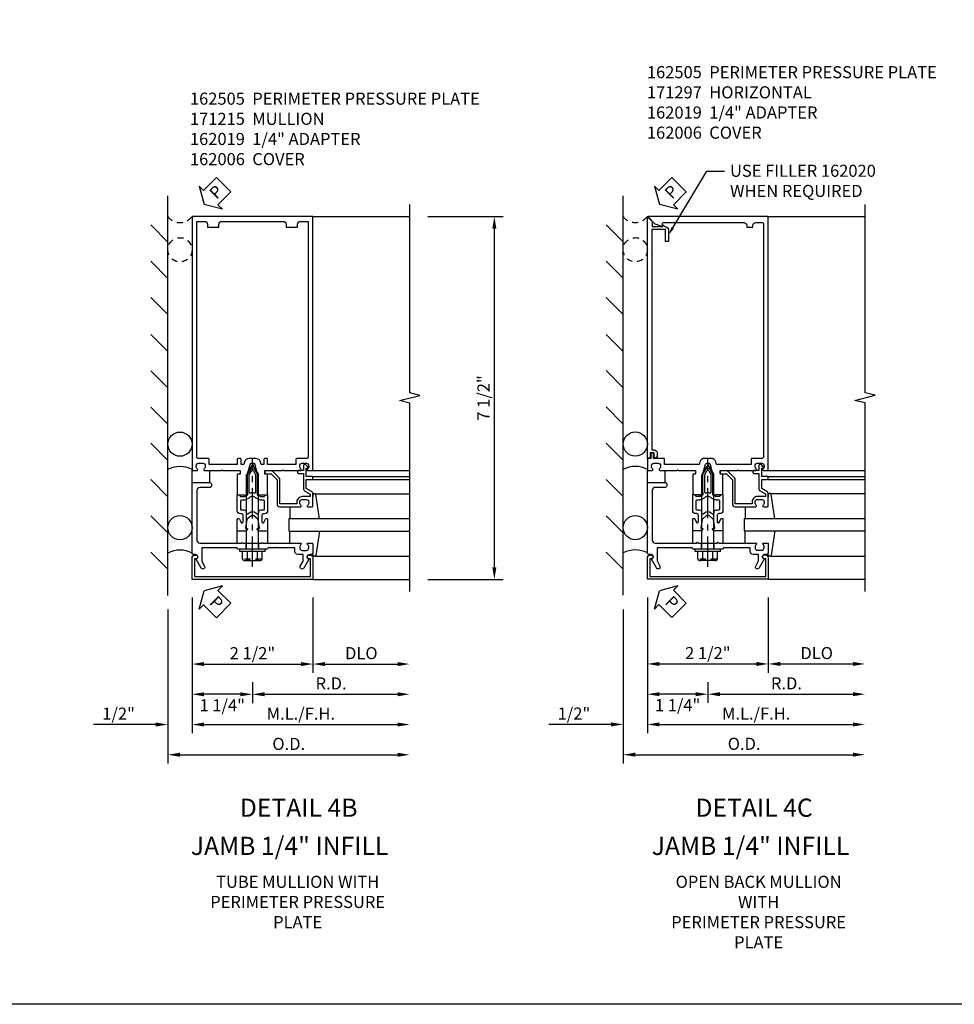
# Model space of a CAD drawing. Extents: x 0 to 136, y 0 to 88.
# Drawn here: x 68 to 87, y 0 to 21 of the extents above; entities that cross this region are included whole.
import ezdxf
from ezdxf import colors
from ezdxf.entities.mleader import LeaderData, LeaderLine
from ezdxf.enums import TextEntityAlignment as Align
from ezdxf.math import Vec2, Vec3

# ---------------------------------------------------------------- set-up
doc = ezdxf.new("R2010")
doc.units = 0
doc.header["$LTSCALE"] = 0.5
doc.header["$MEASUREMENT"] = 0
doc.linetypes.add('CENTER', pattern=[2, 1.25, -0.25, 0.25, -0.25])
doc.linetypes.add('HIDDEN', pattern=[0.375, 0.25, -0.125])
doc.layers.get('0').update_dxf_attribs({"color": 4, "linetype": 'CONTINUOUS'})
for name, color, linetype in [('CENTER', 1, 'CENTER'), ('DIME', 2, 'CONTINUOUS'), ('FORMAT', 7, 'CONTINUOUS'), ('HIDDEN', 3, 'HIDDEN'), ('TEXT', 3, 'CONTINUOUS')]:
    doc.layers.add(name, color=color, linetype=linetype)
doc.styles.get("Standard").update_dxf_attribs({"font": 'arial.ttf'})
doc.dimstyles.new('EXT_ON-OFF', dxfattribs={"dimscale": 2, "dimtxt": 0.125, "dimasz": 0.125, "dimexe": 0.09, "dimexo": 0.1875, "dimgap": 0.05, "dimtad": 3, "dimdec": 5, "dimzin": 3, "dimdsep": 46, "dimlunit": 5, "dimtxsty": 'Standard', "dimcen": 0, "dimse2": 1, "dimadec": 0, "dimazin": 0, "dimtfac": 1, "dimtdec": 4, "dimtofl": 0, "dimtmove": 0, "dimatfit": 0, "dimfxl": 1, "dimfrac": 2, "dimtolj": 1, "dimtzin": 3, "dimarcsym": 0})
doc.dimstyles.new('EXT_ON-ON', dxfattribs={"dimscale": 2, "dimtxt": 0.125, "dimasz": 0.125, "dimexe": 0.09, "dimexo": 0.1875, "dimgap": 0.05, "dimtad": 3, "dimdec": 5, "dimzin": 3, "dimdsep": 46, "dimlunit": 5, "dimtxsty": 'Standard', "dimcen": 0, "dimadec": 0, "dimazin": 0, "dimtfac": 1, "dimtdec": 4, "dimtofl": 0, "dimtmove": 0, "dimatfit": 0, "dimfxl": 1, "dimfrac": 2, "dimtolj": 1, "dimtzin": 3, "dimarcsym": 0})
doc.dimstyles.new('EXT_ON-ONNL', dxfattribs={"dimscale": 2, "dimtxt": 0.125, "dimasz": 0.125, "dimexe": 0.09, "dimexo": 0.1875, "dimgap": 0.05, "dimtad": 3, "dimdec": 5, "dimzin": 3, "dimdsep": 46, "dimlunit": 5, "dimtxsty": 'Standard', "dimcen": 0, "dimadec": 0, "dimazin": 0, "dimtfac": 1, "dimtdec": 4, "dimtofl": 0, "dimtmove": 2, "dimatfit": 3, "dimfxl": 1, "dimfrac": 2, "dimtolj": 1, "dimtzin": 3, "dimarcsym": 0})

# ---------------------------------------------------------------- blocks, each defined once
blk = doc.blocks.new('*D151')
at = {"layer": 'DIME', "color": 0, "lineweight": -2, "transparency": 16777216}
for p, q in [((76.437, 16.658), (77.992, 16.658)), ((77.812, 9.408), (77.812, 16.408)), ((76.437, 9.158), (77.992, 9.158))]:
    blk.add_line(p, q, dxfattribs=at)
at = {"layer": 'DIME', "color": 0, "transparency": 16777216}
for points in [[(77.77, 16.408), (77.854, 16.408), (77.812, 16.658)], [(77.77, 9.408), (77.854, 9.408), (77.812, 9.158)]]:
    blk.add_solid(points, dxfattribs=at)
at = {"layer": 'DIME', "color": 0, "transparency": 16777216, "insert": (77.587, 12.908), "char_height": 0.25, "attachment_point": 5, "rotation": 90}
blk.add_mtext('\\A1;7 1/2"', dxfattribs=at)
blk = doc.blocks.new('*D152')
at = {"layer": 'DIME', "color": 0, "lineweight": -2, "transparency": 16777216}
for p, q in [((71.562, 8.783), (71.562, 5.978)), ((70.812, 6.158), (69.529, 6.158)), ((71.812, 6.158), (72.062, 6.158))]:
    blk.add_line(p, q, dxfattribs=at)
at = {"layer": 'DIME', "color": 0, "transparency": 16777216}
for points in [[(70.812, 6.2), (70.812, 6.117), (71.062, 6.158)], [(71.812, 6.2), (71.812, 6.117), (71.562, 6.158)]]:
    blk.add_solid(points, dxfattribs=at)
at = {"layer": 'DIME', "color": 0, "transparency": 16777216, "insert": (70.045, 6.383), "char_height": 0.25, "attachment_point": 5}
blk.add_mtext('\\A1;1/2"', dxfattribs=at)
blk = doc.blocks.new('*D153')
at = {"layer": 'DIME', "color": 0, "lineweight": -2, "transparency": 16777216}
for p, q in [((71.062, 8.533), (71.062, 5.353)), ((71.312, 5.533), (75.812, 5.533))]:
    blk.add_line(p, q, dxfattribs=at)
at = {"layer": 'DIME', "color": 0, "transparency": 16777216}
for points in [[(71.312, 5.575), (71.312, 5.492), (71.062, 5.533)], [(75.812, 5.575), (75.812, 5.492), (76.062, 5.533)]]:
    blk.add_solid(points, dxfattribs=at)
at = {"layer": 'DIME', "color": 0, "transparency": 16777216, "insert": (73.562, 5.758), "char_height": 0.25, "attachment_point": 5}
blk.add_mtext('\\A1;O.D.', dxfattribs=at)
blk = doc.blocks.new('*D154')
at = {"layer": 'DIME', "color": 0, "lineweight": -2, "transparency": 16777216}
for p, q in [((71.562, 8.783), (71.562, 5.978)), ((71.812, 6.158), (75.812, 6.158))]:
    blk.add_line(p, q, dxfattribs=at)
at = {"layer": 'DIME', "color": 0, "transparency": 16777216}
for points in [[(71.812, 6.2), (71.812, 6.117), (71.562, 6.158)], [(75.812, 6.2), (75.812, 6.117), (76.062, 6.158)]]:
    blk.add_solid(points, dxfattribs=at)
at = {"layer": 'DIME', "color": 0, "transparency": 16777216, "insert": (73.812, 6.383), "char_height": 0.25, "attachment_point": 5}
blk.add_mtext('\\A1;M.L./F.H.', dxfattribs=at)
blk = doc.blocks.new('*D155')
at = {"layer": 'DIME', "color": 0, "lineweight": -2, "transparency": 16777216}
for p, q in [((74.062, 8.783), (74.062, 7.228)), ((74.312, 7.408), (75.812, 7.408))]:
    blk.add_line(p, q, dxfattribs=at)
at = {"layer": 'DIME', "color": 0, "transparency": 16777216}
for points in [[(74.312, 7.45), (74.312, 7.367), (74.062, 7.408)], [(75.812, 7.45), (75.812, 7.367), (76.062, 7.408)]]:
    blk.add_solid(points, dxfattribs=at)
at = {"layer": 'DIME', "color": 0, "transparency": 16777216, "insert": (75.062, 7.633), "char_height": 0.25, "attachment_point": 5}
blk.add_mtext('\\A1;DLO', dxfattribs=at)
blk = doc.blocks.new('*D156')
at = {"layer": 'DIME', "color": 0, "lineweight": -2, "transparency": 16777216}
for p, q in [((71.562, 8.783), (71.562, 7.228)), ((71.812, 7.408), (73.812, 7.408))]:
    blk.add_line(p, q, dxfattribs=at)
at = {"layer": 'DIME', "color": 0, "transparency": 16777216}
for points in [[(71.812, 7.45), (71.812, 7.367), (71.562, 7.408)], [(73.812, 7.45), (73.812, 7.367), (74.062, 7.408)]]:
    blk.add_solid(points, dxfattribs=at)
at = {"layer": 'DIME', "color": 0, "transparency": 16777216, "insert": (72.812, 7.633), "char_height": 0.25, "attachment_point": 5}
blk.add_mtext('\\A1;2 1/2"', dxfattribs=at)
blk = doc.blocks.new('B162019')
blk.add_lwpolyline([(1.25, 1.105, 0.414214), (1.23, 1.125), (1.113, 1.125), (1.113, 1.3), (1.133, 1.3, 0.641869), (1.144, 1.325), (1.106, 1.37, 0.695143), (1.053, 1.35), (1.053, 1.25), (0.953, 1.25, 0.414214), (0.933, 1.23), (0.933, 1.21, 0.414214), (0.953, 1.19), (1.053, 1.19), (1.053, 0.878, 0.267949), (1.083, 0.826), (1.19, 0.764), (1.19, 0.71), (1.026, 0.71, 0.414214), (0.916, 0.6), (0.916, 0.56), (0.568, 0.56), (0.568, 1.057, 0.198912), (0.55, 1.099), (0.425, 1.224, 0.198912), (0.383, 1.242), (0.273, 1.242, 0.414214), (0.253, 1.222), (0.253, 1.202, 0.414214), (0.273, 1.182), (0.383, 1.182), (0.508, 1.057), (0.508, 0.56, 0.414214), (0.568, 0.5), (0.992, 0.5, 0.669376), (1.003, 0.526, -0.199773), (0.976, 0.589), (0.976, 0.6, -0.414214), (1.026, 0.65), (1.114, 0.65, -0.414214), (1.164, 0.6), (1.164, 0.589, -0.199773), (1.137, 0.526, 0.669376), (1.148, 0.5), (1.23, 0.5, 0.414214), (1.25, 0.52), (1.25, 0.764, 0.267949), (1.22, 0.816), (1.113, 0.878), (1.113, 1.065), (1.23, 1.065, 0.414214), (1.25, 1.085)], format="xyb", close=True)
blk = doc.blocks.new('*D157')
at = {"layer": 'DIME', "color": 0, "lineweight": -2, "transparency": 16777216}
for p, q in [((72.812, 7.033), (72.812, 6.603)), ((73.062, 6.783), (75.812, 6.783))]:
    blk.add_line(p, q, dxfattribs=at)
at = {"layer": 'DIME', "color": 0, "transparency": 16777216}
for points in [[(73.062, 6.825), (73.062, 6.742), (72.812, 6.783)], [(75.812, 6.825), (75.812, 6.742), (76.062, 6.783)]]:
    blk.add_solid(points, dxfattribs=at)
at = {"layer": 'DIME', "color": 0, "transparency": 16777216, "insert": (74.437, 7.008), "char_height": 0.25, "attachment_point": 5}
blk.add_mtext('\\A1;R.D.', dxfattribs=at)
blk = doc.blocks.new('*D158')
at = {"layer": 'DIME', "color": 0, "lineweight": -2, "transparency": 16777216}
for p, q in [((71.562, 8.783), (71.562, 6.603)), ((72.812, 7.033), (72.812, 6.603)), ((72.562, 6.783), (71.812, 6.783))]:
    blk.add_line(p, q, dxfattribs=at)
at = {"layer": 'DIME', "color": 0, "transparency": 16777216}
for points in [[(71.812, 6.825), (71.812, 6.742), (71.562, 6.783)], [(72.562, 6.825), (72.562, 6.742), (72.812, 6.783)]]:
    blk.add_solid(points, dxfattribs=at)
at = {"layer": 'DIME', "color": 0, "transparency": 16777216, "insert": (72.187, 6.557), "char_height": 0.25, "attachment_point": 5}
blk.add_mtext('\\A1;1 1/4"', dxfattribs=at)
blk = doc.blocks.new('B162006')
blk.add_lwpolyline([(-1.2, -0.94), (1.2, -0.94), (1.2, -0.576), (1.17, -0.576, -1), (1.17, -0.496), (1.19, -0.496, -0.414214), (1.25, -0.556), (1.25, -1), (-1.25, -1), (-1.25, -0.556, -0.414214), (-1.19, -0.496), (-1.17, -0.496, -1), (-1.17, -0.576), (-1.2, -0.576)], format="xyb", close=True)
blk = doc.blocks.new('B162310-M')
for p, q in [((-0.313, -0.25), (-0.313, 0)), ((0.313, 0), (0.313, -0.25))]:
    blk.add_line(p, q)
blk = doc.blocks.new('B027850-M')
blk.add_line((-0.3, 0.15), (-0.3, 0.4))
blk.add_lwpolyline([(0.314, 0.4), (0.242, -0.103, -0.373552), (0.223, -0.12), (0.2, -0.12, -0.414214), (0.18, -0.1), (0.18, -0.056)], format="xyb")
blk = doc.blocks.new('B171300M')
for points in [[(0.747, 0.277), (0.721, 0.251, 0.198912), (0.715, 0.237), (0.715, 0.163, 0.198912), (0.721, 0.149), (0.741, 0.129, -0.198912), (0.744, 0.121), (0.744, 0.106, 0.453546), (0.757, 0.094, -0.007471), (0.804, 0.1), (1.174, 0.1), (1.261, 0.05, -0.57735), (1.261, -0.05), (1.174, -0.1), (0.804, -0.1, -0.007471), (0.757, -0.094, 0.453546), (0.744, -0.106), (0.744, -0.121, -0.198912), (0.741, -0.129), (0.721, -0.149, 0.198912), (0.715, -0.163), (0.715, -0.237, 0.198912), (0.721, -0.251), (0.747, -0.277, -0.198912), (0.75, -0.285), (0.75, -0.301, -0.414214), (0.738, -0.313), (0.42, -0.313, -0.414214), (0.357, -0.25), (0.357, -0.226, 0.414214), (0.326, -0.195), (0.19, -0.195, 0.414214), (0.17, -0.215), (0.17, -0.223, 0.414214), (0.19, -0.243), (0.193, -0.243, -0.131652), (0.203, -0.246), (0.247, -0.271, -0.267949), (0.257, -0.288), (0.257, -0.293, -0.414214), (0.237, -0.313), (0.012, -0.313, -0.414214), (0, -0.301), (0, -0.133, -0.267949), (0.01, -0.116), (0.038, -0.1, -0.57735), (0.05, -0.106), (0.05, -0.127, 0.466308), (0.073, -0.146), (0.232, -0.118, 0.176327), (0.243, -0.112), (0.316, -0.025, 0.36397), (0.316, 0.025), (0.243, 0.112, 0.176327), (0.232, 0.118), (0.073, 0.146, 0.466308), (0.05, 0.127), (0.05, 0.106, -0.57735), (0.038, 0.1), (0.01, 0.116, -0.267949), (0, 0.133), (0, 0.301, -0.414214), (0.012, 0.313), (0.237, 0.313, -0.414214), (0.257, 0.293), (0.257, 0.288, -0.267949), (0.247, 0.271), (0.203, 0.246, -0.131652), (0.193, 0.243), (0.19, 0.243, 0.414214), (0.17, 0.223), (0.17, 0.215, 0.414214), (0.19, 0.195), (0.326, 0.195, 0.414214), (0.357, 0.226), (0.357, 0.25, -0.414214), (0.42, 0.313), (0.738, 0.313, -0.414214), (0.75, 0.301), (0.75, 0.285, -0.198912)], [(0.388, 0.124, 0.414214), (0.428, 0.164), (0.428, 0.222, -0.414214), (0.448, 0.242), (0.624, 0.242, -0.414214), (0.644, 0.222), (0.644, 0.173, 0.109518), (0.652, 0.14), (0.679, 0.08, 0.092094), (0.696, 0.057, -0.424958), (0.696, -0.057, 0.092094), (0.679, -0.08), (0.652, -0.14, 0.109518), (0.644, -0.173), (0.644, -0.222, -0.414214), (0.624, -0.242), (0.448, -0.242, -0.414214), (0.428, -0.222), (0.428, -0.164, 0.414214), (0.388, -0.124), (0.367, -0.124, -0.63707), (0.352, -0.092), (0.37, -0.071, 0.36397), (0.37, 0.071), (0.352, 0.092, -0.63707), (0.367, 0.124)], [(1.243, -0.019), (1.163, -0.065), (0.806, -0.065, -0.001063), (0.799, -0.064, -0.506849), (0.783, -0.036, 0.103752), (0.791, 0, 0.103752), (0.783, 0.036, -0.506849), (0.799, 0.064, -0.001063), (0.806, 0.065), (1.163, 0.065), (1.243, 0.019, -0.57735)]]:
    blk.add_lwpolyline(points, format="xyb", close=True)
blk = doc.blocks.new('B128960')
for p, q in [((-0.205, 0.206), (-0.05, 0.206)), ((-0.05, -0.26), (-0.05, 0.26)), ((-0.05, 0.26), (0, 0.26)), ((0, -0.26), (0, 0.26)), ((-0.24, -0.153), (-0.24, 0.156)), ((-0.205, 0.105), (-0.05, 0.105)), ((0, 0.125), (1.533, 0.125)), ((1.75, 0), (1.533, 0.125)), ((1.75, 0), (1.533, -0.125)), ((-0.205, -0.101), (-0.05, -0.101)), ((-0.205, -0.203), (-0.05, -0.203)), ((0, -0.125), (1.533, -0.125)), ((-0.05, -0.26), (0, -0.26))]:
    blk.add_line(p, q)
for centre, radius, start, end in [((-0.186, 0.155), 0.0543, 110.9107, 249.0893), ((-0.071, 0.002), 0.169, 142.5556, 217.4444), ((-0.186, -0.152), 0.0543, 110.9107, 249.0893)]:
    blk.add_arc(centre, radius, start, end)
at = {"layer": 'CENTER'}
blk.add_line((-0.365, 0), (1.875, 0), dxfattribs=at)
at = {"layer": 'HIDDEN'}
for p, q in [((-0.228, 0.19), (-0.209, 0.19)), ((-0.209, -0.187), (-0.209, 0.19)), ((-0.228, -0.187), (-0.209, -0.187))]:
    blk.add_line(p, q, dxfattribs=at)
blk = doc.blocks.new('B162209')
blk.add_lwpolyline([(1.164, -0.583), (1.059, -0.766, -1), (0.989, -0.726), (1.05, -0.621), (1.05, -0.486), (0.936, -0.486, -0.414214), (0.876, -0.426), (0.876, -0.35), (0.484, -0.35), (0.469, -0.335), (0.454, -0.35), (0.325, -0.35), (0.3, -0.375), (0.015, -0.375), (0, -0.36), (-0.015, -0.375), (-0.3, -0.375), (-0.325, -0.35), (-1.05, -0.35), (-1.05, -0.621), (-0.989, -0.726, -1), (-1.059, -0.766), (-1.164, -0.583, 0.84909), (-1.18, -0.486), (-1.22, -0.486, -0.414214), (-1.25, -0.456), (-1.25, 1), (-0.88, 1, -0.414214), (-0.85, 0.97), (-0.85, 0.93, -0.414214), (-0.88, 0.9), (-1.09, 0.9, 0.414214), (-1.15, 0.84), (-1.15, -0.19, 0.414214), (-1.09, -0.25), (-0.225, -0.25), (-0.21, -0.235), (-0.195, -0.25), (0.195, -0.25), (0.21, -0.235), (0.225, -0.25), (0.992, -0.25, -0.669376), (1.003, -0.276, 0.199773), (0.976, -0.339), (0.976, -0.35, 0.414214), (1.026, -0.4), (1.114, -0.4, 0.414214), (1.164, -0.35), (1.164, -0.339, 0.199773), (1.137, -0.276, -0.669376), (1.148, -0.25), (1.23, -0.25, -0.414214), (1.25, -0.27), (1.25, -0.456, -0.414214), (1.22, -0.486), (1.18, -0.486, 0.84909)], format="xyb", close=True)
blk = doc.blocks.new('B162505')
at = {"layer": 'HIDDEN'}
for p, q in [((-0.133, -0.375), (-0.133, -0.25)), ((0.133, -0.375), (0.133, -0.25))]:
    blk.add_line(p, q, dxfattribs=at)
blk.add_blockref('B162209', (0, 0))
blk = doc.blocks.new('B027857-M')
for p, q in [((-0.18, 0.4), (-0.18, 0.15)), ((0.18, 0.15), (0.18, 0.4))]:
    blk.add_line(p, q)
blk = doc.blocks.new('B162015')
for points in [[(-0.155, -0.015), (-0.14, 0), (-0.1, 0), (-0.1, 0.43), (-0.047, 0.628, -0.339454), (-0.018, 0.65), (0.018, 0.65, -0.339454), (0.047, 0.628), (0.1, 0.43), (0.1, 0), (0.14, 0), (0.155, -0.015), (0.17, 0), (0.243, 0), (0.258, -0.015), (0.273, 0), (0.313, 0), (0.313, 0.414, 0.414214), (0.303, 0.424), (0.263, 0.424, -0.414214), (0.253, 0.434), (0.253, 0.49, -0.414214), (0.263, 0.5), (0.61, 0.5), (0.625, 0.515), (0.64, 0.5), (0.992, 0.5, 0.669376), (1.003, 0.526, -0.199773), (0.976, 0.589), (0.976, 0.6, -0.414214), (1.026, 0.65), (1.114, 0.65, -0.414214), (1.164, 0.6), (1.164, 0.589, -0.199773), (1.137, 0.526, 0.669376), (1.148, 0.5), (1.23, 0.5, 0.414214), (1.25, 0.52), (1.25, 5.75), (-1.25, 5.75), (-1.25, 0.52, 0.414214), (-1.23, 0.5), (-1.148, 0.5, 0.669376), (-1.137, 0.526, -0.199773), (-1.164, 0.589), (-1.164, 0.6, -0.414214), (-1.114, 0.65), (-1.026, 0.65, -0.414214), (-0.976, 0.6), (-0.976, 0.589, -0.199773), (-1.003, 0.526, 0.669376), (-0.992, 0.5), (-0.64, 0.5), (-0.625, 0.515), (-0.61, 0.5), (-0.263, 0.5, -0.414214), (-0.253, 0.49), (-0.253, 0.434, -0.414214), (-0.263, 0.424), (-0.303, 0.424, 0.414214), (-0.313, 0.414), (-0.313, 0), (-0.273, 0), (-0.258, -0.015), (-0.243, 0), (-0.17, 0)], [(-0.313, 0.73), (-0.313, 0.625), (-0.895, 0.625), (-0.895, 0.73, 0.414214), (-0.915, 0.75), (-1.12, 0.75, -0.414214), (-1.15, 0.78), (-1.15, 5.65), (-0.99, 5.65, -0.414214), (-0.93, 5.59), (-0.93, 5.53), (-0.695, 5.53), (-0.695, 5.59, -0.414214), (-0.635, 5.65), (0.635, 5.65, -0.414214), (0.695, 5.59), (0.695, 5.53), (0.93, 5.53), (0.93, 5.59, -0.414214), (0.99, 5.65), (1.15, 5.65), (1.15, 0.78, -0.414214), (1.12, 0.75), (0.915, 0.75, 0.414214), (0.895, 0.73), (0.895, 0.625), (0.313, 0.625), (0.313, 0.73, 0.414214), (0.293, 0.75), (0.253, 0.75, 0.414214), (0.233, 0.73), (0.233, 0.625), (0.177, 0.625), (0.164, 0.676, 0.339454), (0.067, 0.75), (-0.067, 0.75, 0.339454), (-0.164, 0.676), (-0.177, 0.625), (-0.233, 0.625), (-0.233, 0.73, 0.414214), (-0.253, 0.75), (-0.293, 0.75, 0.414214)]]:
    blk.add_lwpolyline(points, format="xyb", close=True)
blk = doc.blocks.new('*D159')
at = {"layer": 'DIME', "color": 0, "lineweight": -2, "transparency": 16777216}
for p, q in [((80.975, 8.785), (80.975, 5.98)), ((80.225, 6.16), (78.941, 6.16)), ((81.225, 6.16), (81.475, 6.16))]:
    blk.add_line(p, q, dxfattribs=at)
at = {"layer": 'DIME', "color": 0, "transparency": 16777216}
for points in [[(80.225, 6.202), (80.225, 6.119), (80.475, 6.16)], [(81.225, 6.202), (81.225, 6.119), (80.975, 6.16)]]:
    blk.add_solid(points, dxfattribs=at)
at = {"layer": 'DIME', "color": 0, "transparency": 16777216, "insert": (79.458, 6.385), "char_height": 0.25, "attachment_point": 5}
blk.add_mtext('\\A1;1/2"', dxfattribs=at)
blk = doc.blocks.new('*D160')
at = {"layer": 'DIME', "color": 0, "lineweight": -2, "transparency": 16777216}
for p, q in [((80.475, 8.535), (80.475, 5.355)), ((80.725, 5.535), (85.225, 5.535))]:
    blk.add_line(p, q, dxfattribs=at)
at = {"layer": 'DIME', "color": 0, "transparency": 16777216}
for points in [[(80.725, 5.577), (80.725, 5.494), (80.475, 5.535)], [(85.225, 5.577), (85.225, 5.494), (85.475, 5.535)]]:
    blk.add_solid(points, dxfattribs=at)
at = {"layer": 'DIME', "color": 0, "transparency": 16777216, "insert": (82.975, 5.76), "char_height": 0.25, "attachment_point": 5}
blk.add_mtext('\\A1;O.D.', dxfattribs=at)
blk = doc.blocks.new('*D161')
at = {"layer": 'DIME', "color": 0, "lineweight": -2, "transparency": 16777216}
for p, q in [((80.975, 8.785), (80.975, 5.98)), ((81.225, 6.16), (85.225, 6.16))]:
    blk.add_line(p, q, dxfattribs=at)
at = {"layer": 'DIME', "color": 0, "transparency": 16777216}
for points in [[(81.225, 6.202), (81.225, 6.119), (80.975, 6.16)], [(85.225, 6.202), (85.225, 6.119), (85.475, 6.16)]]:
    blk.add_solid(points, dxfattribs=at)
at = {"layer": 'DIME', "color": 0, "transparency": 16777216, "insert": (83.225, 6.385), "char_height": 0.25, "attachment_point": 5}
blk.add_mtext('\\A1;M.L./F.H.', dxfattribs=at)
blk = doc.blocks.new('*D162')
at = {"layer": 'DIME', "color": 0, "lineweight": -2, "transparency": 16777216}
for p, q in [((83.475, 8.785), (83.475, 7.23)), ((83.725, 7.41), (85.225, 7.41))]:
    blk.add_line(p, q, dxfattribs=at)
at = {"layer": 'DIME', "color": 0, "transparency": 16777216}
for points in [[(83.725, 7.452), (83.725, 7.369), (83.475, 7.41)], [(85.225, 7.452), (85.225, 7.369), (85.475, 7.41)]]:
    blk.add_solid(points, dxfattribs=at)
at = {"layer": 'DIME', "color": 0, "transparency": 16777216, "insert": (84.475, 7.635), "char_height": 0.25, "attachment_point": 5}
blk.add_mtext('\\A1;DLO', dxfattribs=at)
blk = doc.blocks.new('*D163')
at = {"layer": 'DIME', "color": 0, "lineweight": -2, "transparency": 16777216}
for p, q in [((80.975, 8.785), (80.975, 7.23)), ((81.225, 7.41), (83.225, 7.41))]:
    blk.add_line(p, q, dxfattribs=at)
at = {"layer": 'DIME', "color": 0, "transparency": 16777216}
for points in [[(81.225, 7.452), (81.225, 7.369), (80.975, 7.41)], [(83.225, 7.452), (83.225, 7.369), (83.475, 7.41)]]:
    blk.add_solid(points, dxfattribs=at)
at = {"layer": 'DIME', "color": 0, "transparency": 16777216, "insert": (82.225, 7.635), "char_height": 0.25, "attachment_point": 5}
blk.add_mtext('\\A1;2 1/2"', dxfattribs=at)
blk = doc.blocks.new('*D164')
at = {"layer": 'DIME', "color": 0, "lineweight": -2, "transparency": 16777216}
for p, q in [((82.225, 7.035), (82.225, 6.605)), ((82.475, 6.785), (85.225, 6.785))]:
    blk.add_line(p, q, dxfattribs=at)
at = {"layer": 'DIME', "color": 0, "transparency": 16777216}
for points in [[(82.475, 6.827), (82.475, 6.744), (82.225, 6.785)], [(85.225, 6.827), (85.225, 6.744), (85.475, 6.785)]]:
    blk.add_solid(points, dxfattribs=at)
at = {"layer": 'DIME', "color": 0, "transparency": 16777216, "insert": (83.85, 7.01), "char_height": 0.25, "attachment_point": 5}
blk.add_mtext('\\A1;R.D.', dxfattribs=at)
blk = doc.blocks.new('*D165')
at = {"layer": 'DIME', "color": 0, "lineweight": -2, "transparency": 16777216}
for p, q in [((80.975, 8.785), (80.975, 6.605)), ((82.225, 7.035), (82.225, 6.605)), ((81.975, 6.785), (81.225, 6.785))]:
    blk.add_line(p, q, dxfattribs=at)
at = {"layer": 'DIME', "color": 0, "transparency": 16777216}
for points in [[(81.225, 6.827), (81.225, 6.744), (80.975, 6.785)], [(81.975, 6.827), (81.975, 6.744), (82.225, 6.785)]]:
    blk.add_solid(points, dxfattribs=at)
at = {"layer": 'DIME', "color": 0, "transparency": 16777216, "insert": (81.6, 6.559), "char_height": 0.25, "attachment_point": 5}
blk.add_mtext('\\A1;1 1/4"', dxfattribs=at)
blk = doc.blocks.new('B162097')
blk.add_lwpolyline([(-0.64, 0.5), (-0.625, 0.515), (-0.61, 0.5), (-0.263, 0.5, -0.414214), (-0.253, 0.49), (-0.253, 0.434, -0.414214), (-0.263, 0.424), (-0.303, 0.424, 0.414214), (-0.313, 0.414), (-0.313, 0), (-0.273, 0), (-0.258, -0.015), (-0.243, 0), (-0.17, 0), (-0.155, -0.015), (-0.14, 0), (-0.1, 0), (-0.1, 0.43), (-0.047, 0.628, -0.339454), (-0.018, 0.65), (0.018, 0.65, -0.339454), (0.047, 0.628), (0.1, 0.43), (0.1, 0), (0.14, 0), (0.155, -0.015), (0.17, 0), (0.243, 0), (0.258, -0.015), (0.273, 0), (0.313, 0), (0.313, 0.414, 0.414214), (0.303, 0.424), (0.263, 0.424, -0.414214), (0.253, 0.434), (0.253, 0.49, -0.414214), (0.263, 0.5), (0.61, 0.5), (0.625, 0.515), (0.64, 0.5), (0.992, 0.5, 0.669376), (1.003, 0.526, -0.199773), (0.976, 0.589), (0.976, 0.6, -0.414214), (1.026, 0.65), (1.114, 0.65, -0.414214), (1.164, 0.6), (1.164, 0.589, -0.199773), (1.137, 0.526, 0.669376), (1.148, 0.5), (1.23, 0.5, 0.414214), (1.25, 0.52), (1.25, 5.75), (-1.219, 5.75, 0.668179), (-1.226, 5.733), (-1.092, 5.599), (-0.938, 5.543), (-0.938, 5.595, -0.414214), (-0.908, 5.625), (0.745, 5.625, -0.414214), (0.805, 5.565), (0.805, 5.53), (0.93, 5.53), (0.93, 5.565, -0.414214), (0.99, 5.625), (1.12, 5.625, -0.414214), (1.15, 5.595), (1.15, 0.78, -0.414214), (1.12, 0.75), (0.915, 0.75, 0.414214), (0.895, 0.73), (0.895, 0.625), (0.177, 0.625), (0.164, 0.676, 0.339454), (0.067, 0.75), (-0.067, 0.75, 0.339454), (-0.164, 0.676), (-0.177, 0.625), (-0.895, 0.625), (-0.895, 0.73, 0.414214), (-0.915, 0.75), (-1.12, 0.75), (-1.12, 0.831, 1), (-1.18, 0.831), (-1.18, 0.75), (-1.23, 0.75, 0.414214), (-1.25, 0.73), (-1.25, 0.52, 0.414214), (-1.23, 0.5), (-1.148, 0.5, 0.669376), (-1.137, 0.526, -0.199773), (-1.164, 0.589), (-1.164, 0.6, -0.414214), (-1.114, 0.65), (-1.026, 0.65, -0.414214), (-0.976, 0.6), (-0.976, 0.589, -0.199773), (-1.003, 0.526, 0.669376), (-0.992, 0.5)], format="xyb", close=True)
blk = doc.blocks.new('B162020')
blk.add_lwpolyline([(-1.15, 6.293), (-0.938, 6.293), (-0.938, 6.325), (-0.823, 6.259, -0.267949), (-0.816, 6.246), (-0.816, 5.981), (-0.878, 5.981), (-0.878, 6.231), (-1.16, 6.231), (-1.16, 1.676), (-1.11, 1.676, -0.414214), (-1.05, 1.616), (-1.05, 1.536, -1), (-1.11, 1.536), (-1.11, 1.611), (-1.19, 1.611), (-1.19, 1.526, -0.414214), (-1.21, 1.506), (-1.25, 1.506), (-1.25, 6.469, -0.668179), (-1.233, 6.476), (-1.15, 6.393)], format="xyb", close=True)
blk = doc.blocks.new('PSEAL2')
at = {"layer": 'TEXT', "color": 7}
for p, q in [((0.196, 0.338), (0, 0)), ((0.196, 0.21), (0.196, 0.338)), ((0.575, 0.21), (0.196, 0.21)), ((0.575, 0.21), (0.575, -0.21)), ((0.196, -0.338), (0, 0)), ((0.196, -0.21), (0.196, -0.338)), ((0.575, -0.21), (0.196, -0.21))]:
    blk.add_line(p, q, dxfattribs=at)
at = {"layer": 'TEXT', "color": 3}
blk.add_text('P', height=0.25, dxfattribs=at).set_placement((0.247, -0.116))

msp = doc.modelspace()

# ---------------------------------------------------------------- linework, layer by layer
for p, q in [((71.06193, 8.828051), (71.06193, 17.086757)), ((71.06193, 8.908478), (71.06193, 16.908478)), ((80.474745, 8.830061), (80.474745, 17.088767)), ((80.474745, 8.910488), (80.474745, 16.910488)), ((71.56193, 16.658478), (71.593001, 16.658478)), ((74.06193, 16.658478), (76.06193, 16.658478)), ((80.474745, 16.132667), (80.121191, 16.48622)), ((80.974745, 16.660488), (81.005816, 16.660488)), ((83.474745, 16.660488), (85.474745, 16.660488)), ((71.06193, 16.130657), (70.708377, 16.484211)), ((71.06193, 15.380657), (70.708377, 15.734211)), ((80.474745, 15.382667), (80.121191, 15.73622)), ((71.06193, 14.630657), (70.708377, 14.984211)), ((80.474745, 14.632667), (80.121191, 14.98622)), ((71.06193, 13.867486), (70.708377, 14.22104)), ((80.474745, 13.869496), (80.121191, 14.223049)), ((71.06193, 13.117486), (70.708377, 13.47104)), ((80.474745, 13.119496), (80.121191, 13.473049)), ((71.06193, 12.367486), (70.708377, 12.72104)), ((80.474745, 12.369496), (80.121191, 12.723049)), ((71.06193, 11.617486), (70.708377, 11.97104)), ((80.474745, 11.619496), (80.121191, 11.973049)), ((74.06193, 11.408478), (76.06193, 11.408478)), ((83.474745, 11.410488), (85.474745, 11.410488)), ((71.06193, 10.867486), (70.708377, 11.22104)), ((74.06193, 11.283478), (76.06193, 11.283478)), ((74.06193, 11.223478), (76.06193, 11.223478)), ((80.474745, 10.869496), (80.121191, 11.223049)), ((83.474745, 11.285488), (85.474745, 11.285488)), ((83.474745, 11.225488), (85.474745, 11.225488)), ((74.104565, 10.928478), (76.06193, 10.928478)), ((83.51738, 10.930488), (85.474745, 10.930488)), ((71.06193, 10.117486), (70.708377, 10.47104)), ((76.06193, 10.408478), (73.56193, 10.408478)), ((73.56193, 10.408478), (73.56193, 10.158478)), ((80.474745, 10.119496), (80.121191, 10.473049)), ((85.474745, 10.410488), (82.974745, 10.410488)), ((82.974745, 10.410488), (82.974745, 10.160488)), ((73.56193, 10.158478), (76.06193, 10.158478)), ((82.974745, 10.160488), (85.474745, 10.160488)), ((71.06193, 9.367486), (70.708377, 9.72104)), ((74.104565, 9.638478), (76.06193, 9.638478)), ((80.474745, 9.369496), (80.121191, 9.723049)), ((83.51738, 9.640488), (85.474745, 9.640488)), ((83.474745, 9.160488), (85.474745, 9.160488)), ((74.06193, 9.158478), (76.06193, 9.158478))]:
    msp.add_line(p, q)
for points in [[(76.06193, 8.908478), (76.06193, 12.802597), (75.849678, 12.855518), (76.274502, 12.961438), (76.06225, 13.014359), (76.06193, 16.908478)], [(85.474745, 8.910488), (85.474745, 12.804607), (85.262493, 12.857527), (85.687317, 12.963448), (85.475065, 13.016368), (85.474745, 16.910488)]]:
    msp.add_lwpolyline(points)
for centre in [(71.31193, 11.95335), (80.724745, 11.95536), (71.31193, 10.22735), (80.724745, 10.22936)]:
    msp.add_circle(centre, 0.25)
for centre in [(71.31193, 10.954042), (80.724745, 10.956051), (71.31193, 9.228042), (80.724745, 9.230051)]:
    msp.add_arc(centre, 0.536274, 62.2134159, 117.7865841)
at = {"layer": 'FORMAT'}
msp.add_lwpolyline([(135.625, 0.375), (0.375, 0.375), (0.375, 87.625)], dxfattribs=at)
at = {"layer": 'HIDDEN', "color": 0, "linetype": 'HIDDEN'}
msp.add_line((80.974745, 11.640488), (80.974745, 16.660488), dxfattribs=at)
at = {"layer": 'HIDDEN'}
for centre in [(71.31193, 15.970978), (80.724745, 15.972988)]:
    msp.add_circle(centre, 0.25, dxfattribs=at)
for centre in [(71.31193, 16.845978), (80.724745, 16.847988)]:
    msp.add_arc(centre, 0.3125, 216.8698976, 323.1301024, dxfattribs=at)

# ---------------------------------------------------------------- block references
for name, p, rotation in [('PSEAL2', (71.81193, 16.908478), 45.00000000000003), ('PSEAL2', (81.224745, 16.910488), 45.00000000000003), ('B128960', (72.81193, 9.783478), 90), ('B128960', (82.224745, 9.785488), 90), ('B171300M', (72.81193, 10.158478), 90), ('B171300M', (82.224745, 10.160488), 90), ('PSEAL2', (71.81193, 8.921747), 315), ('PSEAL2', (81.224745, 8.923757), 315)]:
    msp.add_blockref(name, p, dxfattribs=dict(rotation=rotation))
for name, p in [('B162015', (72.81193, 10.908478)), ('B162097', (82.224745, 10.910488)), ('B162020', (82.224745, 10.160488)), ('B162019', (72.81193, 10.158478)), ('B162019', (82.224745, 10.160488)), ('B162505', (72.81193, 10.158478)), ('B162505', (82.224745, 10.160488)), ('B162310-M', (72.81193, 10.158478)), ('B027850-M', (73.88193, 9.758478)), ('B162310-M', (82.224745, 10.160488)), ('B027850-M', (83.294745, 9.760488)), ('B162006', (72.81193, 10.158478)), ('B162006', (82.224745, 10.160488))]:
    msp.add_blockref(name, p)
at = {"xscale": -1, "rotation": 180}
for name, p in [('B027857-M', (71.74193, 11.558478)), ('B027857-M', (81.154745, 11.560488)), ('B027850-M', (73.88193, 10.808478)), ('B027850-M', (83.294745, 10.810488))]:
    msp.add_blockref(name, p, dxfattribs=at)

# ---------------------------------------------------------------- texts
at = {"layer": 'TEXT', "linetype": 'Continuous'}
for s, p in [('DETAIL 4B', (73.766695, 4.251278)), ('DETAIL 4C', (83.181197, 4.251278)), ('JAMB 1/4" INFILL', (73.578771, 3.461901)), ('JAMB 1/4" INFILL', (83.107137, 3.461901))]:
    msp.add_text(s, height=0.375, dxfattribs=at).set_placement(p, align=Align.CENTER)
at = {"layer": 'TEXT', "char_height": 0.25}
for s, insert, width, attachment_point in [('162505  PERIMETER PRESSURE PLATE 171297  HORIZONTAL \\P162019  1/4" ADAPTER \\P162006  COVER', (80.96577, 19.767833), 7.14805431, 1), ('162505  PERIMETER PRESSURE PLATE 171215  MULLION \\P162019  1/4" ADAPTER\\P162006  COVER', (71.519592, 19.220412), 6.87966117, 1), ('USE FILLER 162020 WHEN REQUIRED', (82.683683, 17.729813), 3.26159618, 1), ('TUBE MULLION WITH\\PPERIMETER PRESSURE\\PPLATE', (73.74631, 3.032118), 5.15625, 2), ('OPEN BACK MULLION\\PWITH\\PPERIMETER PRESSURE\\PPLATE', (83.274676, 3.032118), 5.15625, 2)]:
    msp.add_mtext(s, dxfattribs=dict(at, insert=insert, width=width, attachment_point=attachment_point))

# ---------------------------------------------------------------- dimensions: what is measured, and where the dimension line sits
at = {"layer": 'DIME'}
for base, p1, p2, angle, dimstyle, picture, middle in [((77.81193, 16.658478), (76.06193, 9.158478), (76.06193, 16.658478), 90, 'EXT_ON-ON', '*D151', (77.58693, 12.908478)), ((80.474745, 6.160488), (80.974745, 9.160488), (80.474745, 8.910488), 180, 'EXT_ON-OFF', '*D159', (79.458078, 6.385488)), ((83.474745, 7.410488), (80.974745, 9.160488), (83.474745, 9.160488), 180, 'EXT_ON-OFF', '*D163', (82.224745, 7.635488)), ((71.06193, 6.158478), (71.56193, 9.158478), (71.06193, 8.908478), 180, 'EXT_ON-OFF', '*D152', (70.045263, 6.383478)), ((74.06193, 7.408478), (71.56193, 9.158478), (74.06193, 9.158478), 180, 'EXT_ON-OFF', '*D156', (72.81193, 7.633478))]:
    dim = msp.add_linear_dim(base=base, p1=p1, p2=p2, angle=angle, dimstyle=dimstyle, override={"dimpost": '"'}, dxfattribs=at)
    dim.commit()
    dim.dimension.update_dxf_attribs({"geometry": picture, "text_midpoint": middle})
for base, p1, p2, text, picture, middle in [((85.474745, 6.160488), (80.974745, 9.160488), (85.474745, 8.910488), 'M.L./F.H.', '*D161', (83.224745, 6.385488)), ((85.474745, 7.410488), (83.474745, 9.160488), (85.474745, 7.410488), 'DLO', '*D162', (84.474745, 7.635488)), ((76.06193, 6.158478), (71.56193, 9.158478), (76.06193, 8.908478), 'M.L./F.H.', '*D154', (73.81193, 6.383478)), ((76.06193, 7.408478), (74.06193, 9.158478), (76.06193, 7.408478), 'DLO', '*D155', (75.06193, 7.633478)), ((76.06193, 5.533478), (71.06193, 8.908478), (76.06193, 8.908478), 'O.D.', '*D153', (73.56193, 5.758478)), ((76.06193, 6.783478), (72.81193, 7.408478), (76.06193, 8.908478), 'R.D.', '*D157', (74.43693, 7.008478)), ((85.474745, 5.535488), (80.474745, 8.910488), (85.474745, 8.910488), 'O.D.', '*D160', (82.974745, 5.760488)), ((85.474745, 6.785488), (82.224745, 7.410488), (85.474745, 8.910488), 'R.D.', '*D164', (83.849745, 7.010488))]:
    dim = msp.add_linear_dim(base=base, p1=p1, p2=p2, angle=180, text=text, dimstyle='EXT_ON-OFF', override={"dimpost": '"'}, dxfattribs=at)
    dim.commit()
    dim.dimension.update_dxf_attribs({"geometry": picture, "text_midpoint": middle})
for base, p1, p2, picture, middle in [((80.974745, 6.785488), (82.224745, 7.410488), (80.974745, 9.160488), '*D165', (81.599745, 6.559428)), ((71.56193, 6.783478), (72.81193, 7.408478), (71.56193, 9.158478), '*D158', (72.18693, 6.557418))]:
    dim = msp.add_linear_dim(base=base, p1=p1, p2=p2, angle=180, dimstyle='EXT_ON-ONNL', override={"dimpost": '"'}, dxfattribs=at)
    dim.commit()
    dim.dimension.update_dxf_attribs({"geometry": picture, "text_midpoint": middle, "dimtype": 160})

# ---------------------------------------------------------------- leaders
at = {"layer": 'TEXT'}
ml = msp.add_multileader_mtext('Standard', dxfattribs=at)
ml.set_content('', color=256)
ml.set_leader_properties()
ml.build(insert=Vec2(0, 0))
ml.multileader.update_dxf_attribs({"text_right_attachment_type": 6, "dogleg_length": 0.36, "arrow_head_size": 0.18})
ctx = ml.context
ctx.base_point, ctx.char_height, ctx.arrow_head_size, ctx.landing_gap_size, ctx.plane_origin = Vec3(82.566955, 17.594389), 0.18, 0.18, 0.09, Vec3(81.34401, 16.452426)
ctx.right_attachment = 6
notes = []
notes.append((ctx, [(0, (1, 1, 0), (82.206955, 17.594389), (1, 0), 0.36, [(0, [(81.408745, 16.273957)], 0, [])])]))
ctx.mtext.insert, ctx.mtext.flow_direction = Vec3(82.656955, 17.684389), 5
for ctx, leaders in notes:
    for number, flags, end, landing, length, lines in leaders:
        leader = LeaderData()
        leader.index, (leader.has_last_leader_line, leader.has_dogleg_vector, leader.attachment_direction) = number, flags
        leader.last_leader_point, leader.dogleg_vector, leader.dogleg_length = Vec3(end), Vec3(landing), length
        for number, points, colour, breaks in lines:
            line = LeaderLine()
            line.index, line.vertices, line.color, line.breaks = number, Vec3.list(points), colors.encode_raw_color(colour), breaks
            leader.lines.append(line)
        ctx.leaders.append(leader)

doc.saveas('drawing.dxf')
